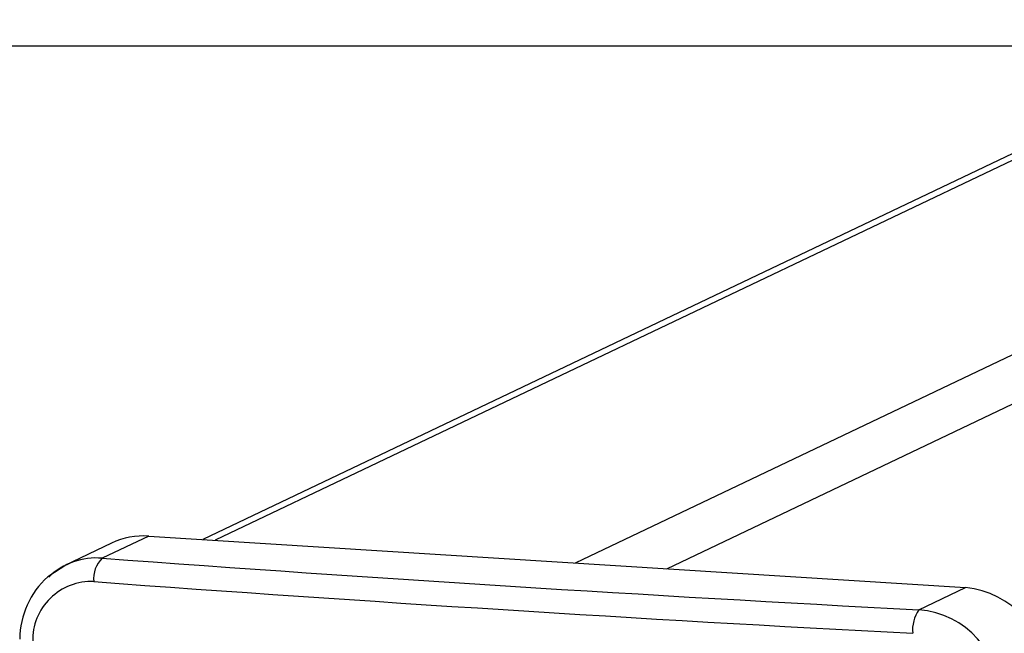
# Model space of a CAD drawing. Units: millimetres. Extents: x -4534 to 402619, y -3372 to 2505.
# Drawn here: x 206 to 297, y 2101 to 2158 of the extents above; entities that cross this region are included whole.
import ezdxf

# ---------------------------------------------------------------- set-up
doc = ezdxf.new("R2010")
doc.units = ezdxf.units.MM
doc.layers.add('Opvangzone', color=7, linetype='Continuous', true_color=0x00a19a)
doc.layers.add('Toestel 2D', color=7, linetype='Continuous', lineweight=20)

# ---------------------------------------------------------------- blocks, each defined once
blk = doc.blocks.new('VPL-03-WD1421-1')
at = {"layer": 'Opvangzone'}
blk.add_lwpolyline([(-3510.918, 2155.838), (-3510.918, 401.686), (3889.082, 401.686), (3889.082, 2155.838)], close=True, dxfattribs=at)
at = {"layer": 'Toestel 2D', "color": 0, "linetype": 'Continuous', "lineweight": 25}
for p, q in [((1024.585, 2492.448), (223.198, 2110.111)), ((1024.585, 2491.833), (224.338, 2110.039)), ((257.697, 2107.931), (1046.161, 2484.102)), ((266.154, 2107.396), (1054.618, 2483.568)), ((218.179, 2110.428), (213.872, 2108.373)), ((218.179, 2110.428), (293.825, 2105.647)), ((214.735, 2109.77), (210.412, 2107.708)), ((289.517, 2103.592), (293.825, 2105.647))]:
    blk.add_line(p, q, dxfattribs=at)
at = {"layer": 'Toestel 2D', "color": 0, "linetype": 'Continuous', "lineweight": 25, "flags": 128}
blk.add_lwpolyline([(210.603, 2107.796), (208.824, 2106.646), (208.824, 2106.645)], dxfattribs=at)
at = {"layer": 'Toestel 2D', "color": 0, "linetype": 'Continuous', "lineweight": 25}
for centre, radius, start, end in [((217.719, 2103.494), 6.949, 86.20101, 115.43193), ((213.34, 2101.978), 6.417, 85.24273, 133.60288), ((215.724, 2106.48), 2.648, 134.362, 185.93136), ((478.754, 5698.564), 3599.948, 265.780403, 266.986776), ((214.115, 2100.805), 7.881, 132.18075, 179.41447), ((212.857, 2100.789), 5.423, 87.54041, 181.5827), ((477.447, 5686.484), 3590.024, 265.777109, 266.99004), ((293.04, 2097.381), 8.303, 359.39419, 84.57504), ((292.152, 2101.723), 3.231, 144.64201, 185.51029), ((288.874, 2095.454), 8.163, 358.48678, 85.48245)]:
    blk.add_arc(centre, radius, start, end, dxfattribs=at)

msp = doc.modelspace()

# ---------------------------------------------------------------- block references
msp.add_blockref('VPL-03-WD1421-1', (0, 0))

doc.saveas('drawing.dxf')
